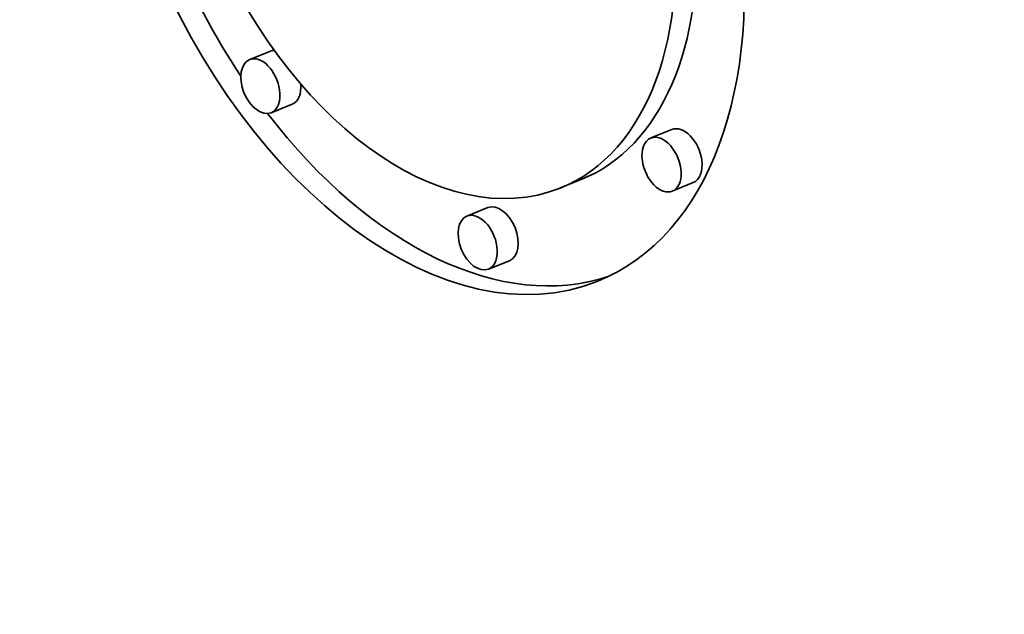
# Model space of a CAD drawing. Extents: x 0 to 10.8, y 0 to 8.3.
# Drawn here: x 7.9 to 8.1, y 7.3 to 7.4 of the extents above; entities that cross this region are included whole.
import ezdxf

# ---------------------------------------------------------------- set-up
doc = ezdxf.new("R2010")
doc.units = 0
doc.header["$MEASUREMENT"] = 0
doc.layers.get('0').update_dxf_attribs({"lineweight": 13})

msp = doc.modelspace()

# ---------------------------------------------------------------- linework, layer by layer
at = {"color": 7, "lineweight": 35, "ltscale": 5.90478e-05}
for p, q in [((7.97344, 7.35082), (7.97125, 7.34994)), ((7.97568, 7.34526), (7.97349, 7.34437)), ((8.01536, 7.34262), (8.01317, 7.34174)), ((8.00591, 7.33739), (8.00372, 7.33651)), ((8.01761, 7.33706), (8.01542, 7.33617)), ((7.99614, 7.33445), (7.99395, 7.33357)), ((7.99839, 7.32889), (7.9962, 7.328))]:
    msp.add_line(p, q, dxfattribs=at)
at = {"color": 7, "lineweight": 35, "ltscale": 0.03937}
for centre, major_axis, start_param, end_param in [((8.86515, 5.82449), (0.86048, -2.13297), 1.998424, 3.141619), ((8.24454, 5.57412), (0.86048, -2.13297), 1.998424, 3.141619), ((7.98913, 7.37267), (0.01852, -0.04591), 3.141532, 6.283124), ((7.98913, 7.37267), (0.01459, -0.03617), 3.141532, 6.283124), ((7.99132, 7.37356), (-0.01852, 0.04591), 1.270426, 1.892543), ((7.98913, 7.37267), (0.01459, -0.03617), 6.283124, 7.472613), ((7.98913, 7.37267), (0.01852, -0.04591), 6.283124, 7.472613), ((7.99132, 7.37356), (-0.01459, 0.03617), 3.141532, 4.234295), ((7.97237, 7.34716), (0.00112, -0.00278), 1.189427, 3.141532), ((7.97456, 7.34804), (-0.00112, 0.00278), 6.068908, 6.283124), ((7.97237, 7.34716), (0.00112, -0.00278), 3.141532, 6.283124), ((7.97456, 7.34804), (-0.00112, 0.00278), 3.141532, 4.237819), ((7.97237, 7.34716), (0.00112, -0.00278), 6.283124, 7.472613), ((7.99132, 7.37356), (-0.01852, 0.04591), 1.99408, 3.102889), ((8.0143, 7.33895), (0.00112, -0.00278), 6.283124, 9.424717), ((8.01649, 7.33984), (-0.00112, 0.00278), 4.33102, 6.283124), ((8.0143, 7.33895), (0.00112, -0.00278), 3.141532, 4.33102), ((8.0143, 7.33895), (0.00112, -0.00278), 4.33102, 6.283124), ((8.01649, 7.33984), (-0.00112, 0.00278), 3.141532, 4.33102), ((7.99727, 7.33167), (-0.00112, 0.00278), 3.141532, 6.283124), ((7.99508, 7.33079), (0.00112, -0.00278), 1.189427, 3.141532), ((7.99508, 7.33079), (0.00112, -0.00278), 3.141532, 6.283124), ((7.99508, 7.33079), (0.00112, -0.00278), 6.283124, 7.472613)]:
    msp.add_ellipse(centre, major_axis=major_axis, ratio=0.616564, start_param=start_param, end_param=end_param, dxfattribs=at)

doc.saveas('drawing.dxf')
